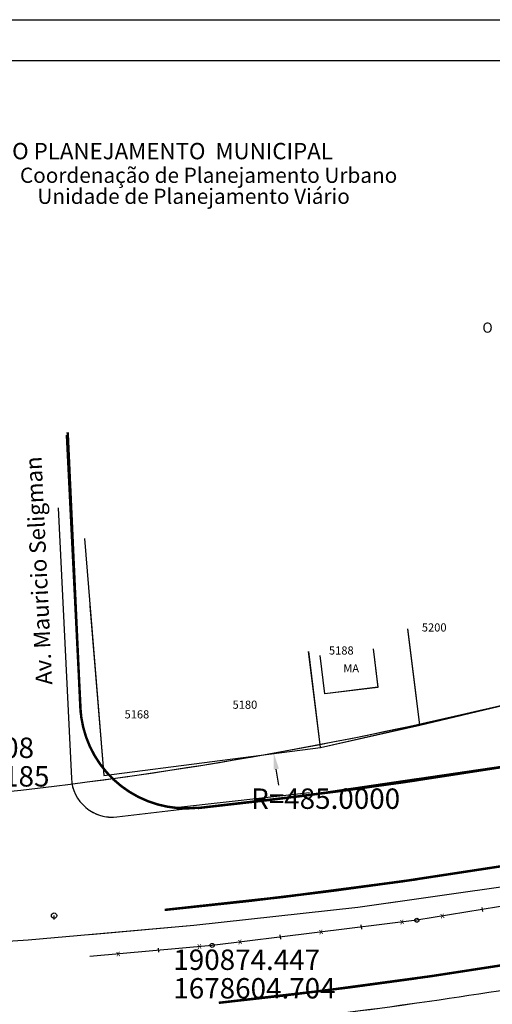
# Model space of a CAD drawing. Extents: x 190421 to 376096, y 1678005 to 3357069.
# Drawn here: x 190850 to 190908, y 1678608 to 1678728 of the extents above; entities that cross this region are included whole.
import ezdxf
from ezdxf.enums import TextEntityAlignment as Align

# ---------------------------------------------------------------- set-up
doc = ezdxf.new("R2010")
doc.units = 0
doc.header["$MEASUREMENT"] = 0
for name, color, linetype in [('AB-ANT-PROJETO-LINHA-GROSS', 7, 'CONTINUOUS'), ('BALT-ANT-PROJETO-LINHA-GRO', 7, 'CONTINUOUS'), ('BALT_DIVISAS', 11, 'CONTINUOUS'), ('BALT_EDIFICACAO', 1, 'CONTINUOUS'), ('BALT_ESTRADA', 252, 'CONTINUOUS'), ('BALT_TEXTO-EDIF', 3, 'CONTINUOUS'), ('BALT_TEXTO-RUAS', 7, 'CONTINUOUS'), ('CCPG', 6, 'CONTINUOUS'), ('COORDENADAS-FIORI', 211, 'CONTINUOUS'), ('DV-TELA', 11, 'CONTINUOUS'), ('LOTES', 11, 'CONTINUOUS'), ('NORTE', 7, 'CONTINUOUS'), ('NOVO_EIXO', 211, 'CONTINUOUS'), ('PRINT_A4_A3', 7, 'CONTINUOUS'), ('PTDIVLOTE', 2, 'CONTINUOUS'), ('T-DIM', 1, 'CONTINUOUS'), ('texto_ccpg', 7, 'CONTINUOUS')]:
    doc.layers.add(name, color=color, linetype=linetype)
doc.styles.add('CITYBLUEPRINT', font='MARLETT.TTF', dxfattribs={"height": 2})
doc.styles.add('ROMA', font='ROMAND.shx', dxfattribs={"height": 2.5})
doc.styles.add('ROMANS', font='romans.shx', dxfattribs={"width": 0.75, "height": 3.5})
doc.styles.add('ROMANT', font='romant')
doc.styles.add('SANSSERIFBOLDOBLIQUE', font='sasbo___.pfb', dxfattribs={"height": 1.8})

# ---------------------------------------------------------------- blocks, each defined once
blk = doc.blocks.new('NORTEGEO')
at = {"layer": 'NORTE', "color": 7, "style": 'ROMANT'}
blk.add_text('O', height=1.12, dxfattribs=at).set_placement((-8, -0.51))

msp = doc.modelspace()

# ---------------------------------------------------------------- linework, layer by layer
at = {"layer": 'AB-ANT-PROJETO-LINHA-GROSS', "const_width": 0.3}
for points in [[(190909.15635, 1678636.62125, -0.014017187), (190871.58733, 1678631.5512)], [(190898.34238, 1678634.94168, -0.00997091), (190871.58733, 1678631.5512)]]:
    msp.add_lwpolyline(points, format="xyb", dxfattribs=at)
at = {"layer": 'BALT-ANT-PROJETO-LINHA-GRO', "const_width": 0.3}
for points in [[(190857.19581, 1678643.59156), (190855.51693, 1678677.24945)], [(190857.1645, 1678643.91057), (190855.61616, 1678677.57472)], [(190857.16571, 1678643.91072), (190855.61736, 1678677.57487)]]:
    msp.add_lwpolyline(points, dxfattribs=at)
for points in [[(190857.1645, 1678643.91057, 0.017896879), (190857.24047, 1678642.98334, 0.017896879)], [(190857.16571, 1678643.91072, 0.432883891), (190871.56983, 1678631.58556, 0.432883891)], [(190858.34238, 1678639.07356, 0.322754415), (190871.56983, 1678631.58556)], [(190913.03152, 1678612.93617, -0.014017187), (190874.1292, 1678607.68618, -0.014017187)], [(190898.34238, 1678610.69261, -0.008711397), (190874.1292, 1678607.68618)]]:
    msp.add_lwpolyline(points, format="xyb", dxfattribs=at)
at = {"layer": 'BALT_DIVISAS'}
for p, q in [((190857.66501, 1678664.5949), (190860.03999, 1678635.5409)), ((190857.66723, 1678664.59164), (190860.04075, 1678635.53752)), ((190858.34238, 1678656.32722), (190860.04075, 1678635.53752)), ((190858.34238, 1678656.30847), (190860.03999, 1678635.5409)), ((190898.75599, 1678641.72686), (190897.29264, 1678653.50824)), ((190898.34238, 1678645.05687), (190897.29264, 1678653.50824)), ((190898.75706, 1678641.72154), (190897.2943, 1678653.50299)), ((190898.34238, 1678645.06153), (190897.2943, 1678653.50299)), ((190886.60299, 1678638.97087), (190885.13963, 1678650.75225)), ((190886.60299, 1678638.97087), (190885.13963, 1678650.75225)), ((190886.60392, 1678638.96616), (190885.14116, 1678650.74761)), ((190886.60392, 1678638.96616), (190885.14116, 1678650.74761)), ((190898.75599, 1678641.72686), (190910.059, 1678644.42085)), ((190898.75706, 1678641.72154), (190910.0602, 1678644.41497)), ((190886.60299, 1678638.97087), (190898.75599, 1678641.72686)), ((190886.60299, 1678638.97087), (190898.34238, 1678641.63306)), ((190886.60392, 1678638.96616), (190898.75706, 1678641.72154)), ((190886.60392, 1678638.96616), (190898.34238, 1678641.62752)), ((190860.03999, 1678635.5409), (190886.60299, 1678638.97087)), ((190860.03999, 1678635.5409), (190886.60299, 1678638.97087)), ((190860.04075, 1678635.53752), (190886.60392, 1678638.96616)), ((190860.04075, 1678635.53752), (190886.60392, 1678638.96616))]:
    msp.add_line(p, q, dxfattribs=at)
at = {"layer": 'BALT_EDIFICACAO'}
for points in [[(190893.03978, 1678651.06549), (190893.626, 1678646.34587), (190887.137, 1678645.53987), (190886.55078, 1678650.2595)], [(190893.03978, 1678651.06549), (190893.626, 1678646.34587), (190887.137, 1678645.53987), (190886.55078, 1678650.2595)], [(190893.04131, 1678651.06046), (190893.6273, 1678646.34081), (190887.13826, 1678645.53514), (190886.55227, 1678650.25479)], [(190893.04131, 1678651.06046), (190893.6273, 1678646.34081), (190887.13826, 1678645.53514), (190886.55227, 1678650.25479)]]:
    msp.add_lwpolyline(points, dxfattribs=at)
at = {"layer": 'BALT_ESTRADA'}
for p, q in [((190854.43686, 1678668.33699), (190856.06785, 1678635.1903)), ((190854.43926, 1678668.33389), (190856.06859, 1678635.18712)), ((190885.31498, 1678633.25087), (190908.97199, 1678636.73885)), ((190885.31563, 1678633.24623), (190908.97281, 1678636.73302)), ((190885.31498, 1678633.25087), (190898.34238, 1678635.17163)), ((190885.31563, 1678633.24623), (190898.34238, 1678635.16622)), ((190869.20099, 1678631.65345), (190885.24519, 1678633.45643)), ((190869.20099, 1678631.65345), (190885.24519, 1678633.45643)), ((190869.27798, 1678631.38489), (190885.31498, 1678633.25087)), ((190869.27798, 1678631.38489), (190885.31498, 1678633.25087)), ((190869.27853, 1678631.38105), (190885.31563, 1678633.24623)), ((190869.27853, 1678631.38105), (190885.31563, 1678633.24623)), ((190861.65675, 1678630.47155), (190869.27798, 1678631.38489)), ((190861.65675, 1678630.47155), (190869.27798, 1678631.38489)), ((190861.65726, 1678630.46809), (190869.27853, 1678631.38105)), ((190861.65726, 1678630.46809), (190869.27853, 1678631.38105)), ((190911.09907, 1678622.21291), (190891.17592, 1678619.35993)), ((190911.09897, 1678622.21885), (190891.17597, 1678619.36487)), ((190898.34238, 1678620.38616), (190891.17592, 1678619.35993)), ((190898.34238, 1678620.39146), (190891.17597, 1678619.36487)), ((190891.17592, 1678619.35993), (190871.07481, 1678617.17496)), ((190891.17592, 1678619.35993), (190871.07481, 1678617.17496)), ((190891.17597, 1678619.36487), (190871.07497, 1678617.17889)), ((190891.17597, 1678619.36487), (190871.07497, 1678617.17889)), ((190871.07481, 1678617.17496), (190850.78671, 1678615.34499)), ((190871.07497, 1678617.17889), (190850.78697, 1678615.34791)), ((190871.07497, 1678617.17889), (190858.34238, 1678616.02978)), ((190871.07481, 1678617.17496), (190858.34238, 1678616.02651)), ((190850.78671, 1678615.34499), (190830.47665, 1678614.15803)), ((190850.78697, 1678615.34791), (190830.47697, 1678614.15993))]:
    msp.add_line(p, q, dxfattribs=at)
for centre, start, end in [((190861.0618, 1678635.43603), 182.8169708, 276.8337967), ((190861.06256, 1678635.4326), 182.8140974, 276.8309233), ((190861.0618, 1678635.43603), 237.0514407, 276.8337967), ((190861.06256, 1678635.4326), 237.0411483, 276.8309233)]:
    msp.add_arc(centre, 5, start, end, dxfattribs=at)
at = {"layer": 'CCPG'}
for centre, radius, start, end in [((190795.17118, 1679115.66556), 485, 277.4840322, 285.8109145), ((190795.17118, 1679115.66556), 485, 274.5406832, 282.2820398), ((190799.95944, 1679304.00813), 703.25975, 276.08000081, 279.26928304), ((190799.95944, 1679304.00813), 703.25975, 276.08000081, 278.04180419)]:
    msp.add_arc(centre, radius, start, end, dxfattribs=at)
at = {"layer": 'COORDENADAS-FIORI'}
msp.add_lwpolyline([(190853.97134, 1678617.90781), (190853.94757, 1678618.36647)], dxfattribs=at)
at = {"layer": 'COORDENADAS-FIORI', "color": 0}
msp.add_circle((190853.94757, 1678618.36647), 0.33038, dxfattribs=at)
at = {"layer": 'DV-TELA'}
for p, q in [((190906.49756, 1678618.87284), (190906.41719, 1678619.36634)), ((190891.64522, 1678616.72443), (190891.58418, 1678617.22069)), ((190881.72, 1678615.50372), (190881.65897, 1678615.99998)), ((190866.80302, 1678613.87226), (190866.75724, 1678614.37016))]:
    msp.add_line(p, q, dxfattribs=at)
at = {"layer": 'LOTES'}
for p, q in [((190925.67711, 1678622.24964), (190898.39257, 1678617.80618)), ((190898.39257, 1678617.80618), (190873.32074, 1678614.72257)), ((190873.32074, 1678614.72257), (190858.34238, 1678613.34542))]:
    msp.add_line(p, q, dxfattribs=at)
at = {"layer": 'NOVO_EIXO', "const_width": 0.3}
for points in [[(190911.09393, 1678624.77871, -0.015975987), (190867.49497, 1678619.06868, -0.014017187)], [(190898.34238, 1678622.81494, -0.011288622), (190867.49497, 1678619.06868)]]:
    msp.add_lwpolyline(points, format="xyb", dxfattribs=at)
at = {"layer": 'PRINT_A4_A3', "color": 255}
for points in [[(190810.19343, 1678540.37846), (190810.19343, 1678728.14781), (191083.64101, 1678728.14781), (191083.64101, 1678540.37846)], [(190815.19343, 1678545.37846), (190815.19343, 1678723.14781), (191078.64101, 1678723.14781), (191078.64101, 1678545.37846)]]:
    msp.add_lwpolyline(points, close=True, dxfattribs=at)
at = {"layer": 'PTDIVLOTE'}
for centre in [(190898.39257, 1678617.80618), (190873.32074, 1678614.72257)]:
    msp.add_circle(centre, 0.25, dxfattribs=at)
at = {"layer": 'texto_ccpg'}
msp.add_line((190881.48414, 1678634.34414), (190881.1699, 1678636.3193), dxfattribs=at)
msp.add_line((190881.48414, 1678634.34414), (190881.1699, 1678636.3193), dxfattribs=at)
msp.add_solid([(190881.49909, 1678636.37167), (190880.8407, 1678636.26693), (190880.85565, 1678638.29446)], dxfattribs=at)
msp.add_solid([(190881.49909, 1678636.37167), (190880.8407, 1678636.26693), (190880.85565, 1678638.29446)], dxfattribs=at)

# ---------------------------------------------------------------- block references
at = {"layer": 'T-DIM', "ltscale": 0.75, "xscale": 1.112760760586134, "yscale": 1.112760760586134, "zscale": 1.112760760649496}
msp.add_blockref('NORTEGEO', (190915.32829, 1678690.36167), dxfattribs=at)

# ---------------------------------------------------------------- texts
at = {"layer": 'BALT_TEXTO-EDIF', "style": 'ROMANS'}
for s, p in [('5200', (190899.00812, 1678653.1766)), ('5188', (190887.62509, 1678650.35798)), ('5188', (190887.62509, 1678650.35798)), ('MA', (190889.37887, 1678648.17357)), ('MA', (190889.37887, 1678648.17357)), ('5180', (190875.81571, 1678643.71428)), ('5180', (190875.81571, 1678643.71428)), ('5168', (190862.58169, 1678642.53082)), ('5168', (190862.58169, 1678642.53082))]:
    msp.add_text(s, height=1, rotation=359.9999462, dxfattribs=at).set_placement(p)
at = {"layer": 'BALT_TEXTO-RUAS', "style": 'ROMANS'}
for rotation, p in [(92.7410061, (190853.06215, 1678660.68397)), (92.7381327, (190853.06417, 1678660.68094))]:
    msp.add_text('Av. Mauricio Seligman', height=2, rotation=rotation, dxfattribs=at).set_placement(p, align=Align.CENTER)
at = {"layer": 'DV-TELA', "style": 'ROMANT'}
for rotation, p in [(7.0116656, (190896.5773, 1678617.58292)), (9.249778, (190901.52239, 1678618.31589)), (7.0116656, (190886.65209, 1678616.36221)), (7.0116656, (190876.72688, 1678615.14149)), (5.2531353, (190861.80113, 1678613.66343)), (5.2531353, (190871.75913, 1678614.57899))]:
    msp.add_text('x', height=0.75, rotation=rotation, dxfattribs=at).set_placement(p, align=Align.MIDDLE)
at = {"layer": 'T-DIM', "color": 7, "ltscale": 0.75}
for s, height, style, p in [('SECRETARIA  DO PLANEJAMENTO  MUNICIPAL', 2.0029694, 'SANSSERIFBOLDOBLIQUE', (190829.88145, 1678711.0444)), ('Coordenação de Planejamento Urbano', 1.8649226, 'CITYBLUEPRINT', (190849.76459, 1678708.15445)), ('Unidade de Planejamento Viário', 1.8649226, 'CITYBLUEPRINT', (190851.90455, 1678705.58015))]:
    msp.add_text(s, height=height, dxfattribs=dict(at, style=style)).set_placement(p)
at = {"layer": 'texto_ccpg', "style": 'ROMA'}
for s, p in [('190833.508', (190833.50829, 1678637.68461)), ('1678632.185', (190833.50829, 1678634.18461)), ('190874.447', (190868.56181, 1678611.71551)), ('190874.447', (190868.56181, 1678611.71551)), ('1678604.704', (190868.56181, 1678608.21551)), ('1678604.704', (190868.56181, 1678608.21551))]:
    msp.add_text(s, height=2.5, dxfattribs=at).set_placement(p)
at = {"layer": 'texto_ccpg', "insert": (190887.21855, 1678632.70005), "char_height": 2.5, "attachment_point": 5, "style": 'ROMA'}
msp.add_mtext('{\\fComic Sans MS|b0|i0|c0|p66;R=485.0000}', dxfattribs=at)
msp.add_mtext('{\\fComic Sans MS|b0|i0|c0|p66;R=485.0000}', dxfattribs=at)

doc.saveas('drawing.dxf')
